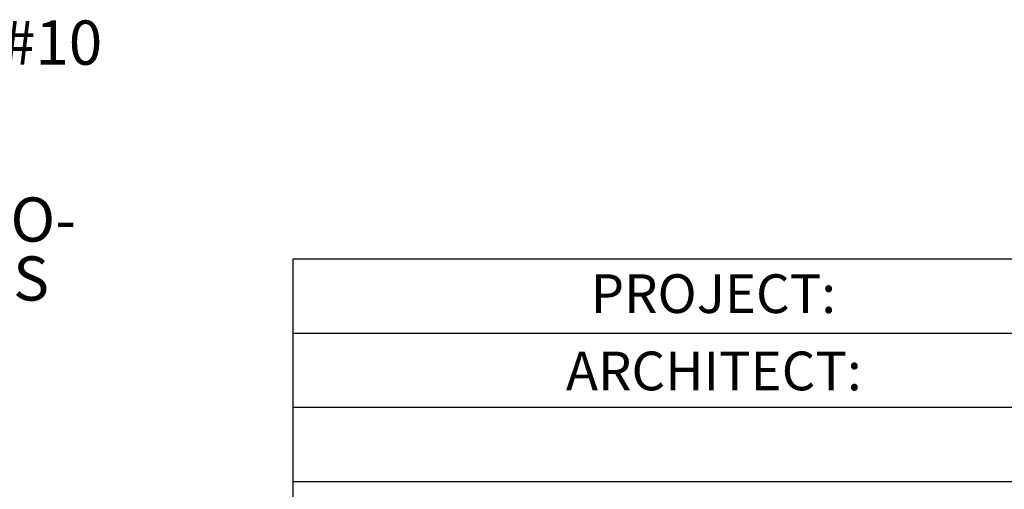
# Model space of a CAD drawing. Units: inches. Extents: x 0.1 to 10.8, y 0.2 to 8.4.
# Drawn here: x 6.2 to 8.1, y 1.6 to 2.5 of the extents above; entities that cross this region are included whole.
import ezdxf

# ---------------------------------------------------------------- set-up
doc = ezdxf.new("R2010")
doc.units = ezdxf.units.IN
doc.header["$MEASUREMENT"] = 0
doc.layers.add('FORMAT', color=7, linetype='Continuous')
doc.styles.add('SLDTEXTSTYLE0', font='TXT', dxfattribs={"width": 0.75})
doc.styles.add('SLDTEXTSTYLE1', font='TXT', dxfattribs={"width": 0.605})

# ---------------------------------------------------------------- blocks, each defined once
blk = doc.blocks.new('SW_NOTE_1')
at = {"layer": 'FORMAT', "color": 0, "char_height": 0.08333333333333333, "attachment_point": 1, "style": 'SLDTEXTSTYLE0'}
for s, insert in [('8.  COUNTER SUNK HOLES PRE-DRILLED FOR A #10', (0.06250000000000022, -0.003688798120647816)), ('9.  UL 1994 LISTED: COMBINED WIDTH OF PHOTO-', (0.06250000000000022, -0.3370221274255835)), ('LUMINESCENT MATERIAL SHALL NOT BE LESS', (0.2187499999999999, -0.4481332371938954))]:
    blk.add_mtext(s, dxfattribs=dict(at, insert=insert))

msp = doc.modelspace()

# ---------------------------------------------------------------- linework, layer by layer
at = {"layer": 'FORMAT', "color": 8}
for p, q in [((6.762731202323897, 1.935938251045717), (6.762731202323897, 2.075938251045717)), ((6.762731202323897, 2.075938251045717), (10.629927, 2.075938251045717)), ((6.762731202323897, 1.795938251045717), (6.762731202323897, 1.935938251045717)), ((6.762731202323897, 1.935938251045717), (10.629927, 1.935938251045717)), ((6.762731202323897, 1.655938251045717), (6.762731202323897, 1.795938251045717)), ((6.762731202323897, 1.795938251045717), (10.629927, 1.795938251045717)), ((6.762731202323897, 1.515938251045717), (6.762731202323897, 1.655938251045717)), ((6.762731202323897, 1.655938251045717), (10.629927, 1.655938251045717))]:
    msp.add_line(p, q, dxfattribs=at)

# ---------------------------------------------------------------- block references
msp.add_blockref('SW_NOTE_1', (3.663793069421953, 2.528431566626171), dxfattribs=at)

# ---------------------------------------------------------------- texts
at = {"layer": 'FORMAT', "char_height": 0.07291666666666666, "attachment_point": 2, "style": 'SLDTEXTSTYLE1'}
for s, insert in [('PROJECT:', (7.554708793866536, 2.046566140013874)), ('ARCHITECT:', (7.555611813621441, 1.900911373916297))]:
    msp.add_mtext(s, dxfattribs=dict(at, insert=insert))

doc.saveas('drawing.dxf')
